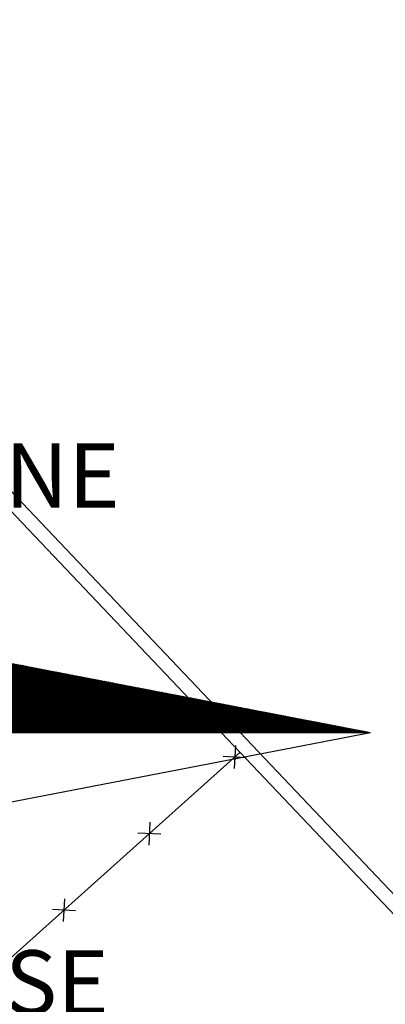
# Model space of a CAD drawing. Extents: x 185832 to 191087, y 1677956 to 1679050.
# Drawn here: x 190598 to 190606, y 1678444 to 1678466 of the extents above; entities that cross this region are included whole.
import ezdxf

# ---------------------------------------------------------------- set-up
doc = ezdxf.new("R2010")
doc.units = 0
doc.header["$LTSCALE"] = 0.7
doc.header["$MEASUREMENT"] = 0
doc.linetypes.add('CONTINUO', pattern=[0])
doc.layers.get('0').update_dxf_attribs({"linetype": 'CONTINUOUS'})
doc.layers.add('CCPG', color=6, linetype='CONTINUOUS', lineweight=40)
for name, color, linetype in [('CERCA', 11, 'CONTINUOUS'), ('MURO', 11, 'CONTINUOUS'), ('NORTE', 7, 'CONTINUOUS'), ('XXCERCA', 11, 'CONTINUOUS')]:
    doc.layers.add(name, color=color, linetype=linetype)
doc.layers.get('0').freeze()
doc.styles.add('ROMANT', font='romant')

# ---------------------------------------------------------------- blocks, each defined once
blk = doc.blocks.new('*X47')
at = {"color": 0}
for p, q in [((182561.752, 1662935.505), (182560.734, 1662936.523)), ((182561.769, 1662935.505), (182560.756, 1662936.519)), ((182561.787, 1662935.505), (182560.778, 1662936.514)), ((182561.805, 1662935.505), (182560.8, 1662936.51)), ((182561.822, 1662935.505), (182560.822, 1662936.506)), ((182561.84, 1662935.505), (182560.844, 1662936.502)), ((182561.858, 1662935.505), (182560.865, 1662936.497)), ((182561.875, 1662935.505), (182560.887, 1662936.493)), ((182561.893, 1662935.505), (182560.909, 1662936.489)), ((182561.911, 1662935.505), (182560.931, 1662936.485)), ((182561.928, 1662935.505), (182560.953, 1662936.481)), ((182561.946, 1662935.505), (182560.975, 1662936.476)), ((182561.964, 1662935.505), (182560.997, 1662936.472)), ((182561.981, 1662935.505), (182561.019, 1662936.468)), ((182561.999, 1662935.505), (182561.041, 1662936.464)), ((182562.017, 1662935.505), (182561.063, 1662936.459)), ((182562.035, 1662935.505), (182561.085, 1662936.455)), ((182562.052, 1662935.505), (182561.106, 1662936.451)), ((182562.07, 1662935.505), (182561.128, 1662936.447)), ((182562.088, 1662935.505), (182561.15, 1662936.443)), ((182562.105, 1662935.505), (182561.172, 1662936.438)), ((182562.123, 1662935.505), (182561.194, 1662936.434)), ((182562.141, 1662935.505), (182561.216, 1662936.43)), ((182562.158, 1662935.505), (182561.238, 1662936.426)), ((182562.176, 1662935.505), (182561.26, 1662936.421)), ((182562.194, 1662935.505), (182561.282, 1662936.417)), ((182562.211, 1662935.505), (182561.304, 1662936.413)), ((182562.229, 1662935.505), (182561.325, 1662936.409)), ((182562.247, 1662935.505), (182561.347, 1662936.404)), ((182560.931, 1662935.505), (182561.752, 1662936.326)), ((182560.949, 1662935.505), (182561.767, 1662936.324)), ((182560.967, 1662935.505), (182561.782, 1662936.321)), ((182560.984, 1662935.505), (182561.797, 1662936.318)), ((182561.002, 1662935.505), (182561.812, 1662936.315)), ((182561.02, 1662935.505), (182561.826, 1662936.312)), ((182561.037, 1662935.505), (182561.841, 1662936.309)), ((182561.055, 1662935.505), (182561.856, 1662936.306)), ((182561.073, 1662935.505), (182561.871, 1662936.303)), ((182561.09, 1662935.505), (182561.886, 1662936.301)), ((182561.108, 1662935.505), (182561.901, 1662936.298)), ((182561.126, 1662935.505), (182561.915, 1662936.295)), ((182561.143, 1662935.505), (182561.93, 1662936.292)), ((182561.161, 1662935.505), (182561.945, 1662936.289)), ((182561.179, 1662935.505), (182561.96, 1662936.286)), ((182561.196, 1662935.505), (182561.975, 1662936.283)), ((182562.264, 1662935.505), (182561.369, 1662936.4)), ((182562.282, 1662935.505), (182561.391, 1662936.396)), ((182562.3, 1662935.505), (182561.413, 1662936.392)), ((182562.317, 1662935.505), (182561.435, 1662936.388)), ((182562.335, 1662935.505), (182561.457, 1662936.383)), ((182562.353, 1662935.505), (182561.479, 1662936.379)), ((182562.37, 1662935.505), (182561.501, 1662936.375)), ((182562.388, 1662935.505), (182561.523, 1662936.371)), ((182562.406, 1662935.505), (182561.544, 1662936.366)), ((182562.423, 1662935.505), (182561.566, 1662936.362)), ((182562.441, 1662935.505), (182561.588, 1662936.358)), ((182562.459, 1662935.505), (182561.61, 1662936.354)), ((182562.476, 1662935.505), (182561.632, 1662936.35)), ((182562.494, 1662935.505), (182561.654, 1662936.345)), ((182562.512, 1662935.505), (182561.676, 1662936.341)), ((182562.53, 1662935.505), (182561.698, 1662936.337)), ((182562.547, 1662935.505), (182561.72, 1662936.333)), ((182562.565, 1662935.505), (182561.742, 1662936.328)), ((182562.583, 1662935.505), (182561.764, 1662936.324)), ((182562.6, 1662935.505), (182561.785, 1662936.32)), ((182562.618, 1662935.505), (182561.807, 1662936.316)), ((182562.636, 1662935.505), (182561.829, 1662936.312)), ((182562.653, 1662935.505), (182561.851, 1662936.307)), ((182562.671, 1662935.505), (182561.873, 1662936.303)), ((182562.689, 1662935.505), (182561.895, 1662936.299)), ((182562.706, 1662935.505), (182561.917, 1662936.295)), ((182562.724, 1662935.505), (182561.939, 1662936.29)), ((182562.742, 1662935.505), (182561.961, 1662936.286)), ((182562.759, 1662935.505), (182561.983, 1662936.282)), ((182561.214, 1662935.505), (182561.989, 1662936.281)), ((182561.232, 1662935.505), (182562.004, 1662936.278)), ((182561.249, 1662935.505), (182562.019, 1662936.275)), ((182561.267, 1662935.505), (182562.034, 1662936.272)), ((182561.285, 1662935.505), (182562.049, 1662936.269)), ((182561.302, 1662935.505), (182562.064, 1662936.266)), ((182561.32, 1662935.505), (182562.078, 1662936.263)), ((182561.338, 1662935.505), (182562.093, 1662936.261)), ((182561.355, 1662935.505), (182562.108, 1662936.258)), ((182561.373, 1662935.505), (182562.123, 1662936.255)), ((182561.391, 1662935.505), (182562.138, 1662936.252)), ((182561.408, 1662935.505), (182562.152, 1662936.249)), ((182561.426, 1662935.505), (182562.167, 1662936.246)), ((182561.444, 1662935.505), (182562.182, 1662936.243)), ((182561.461, 1662935.505), (182562.197, 1662936.241)), ((182561.479, 1662935.505), (182562.212, 1662936.238)), ((182561.497, 1662935.505), (182562.227, 1662936.235)), ((182561.515, 1662935.505), (182562.241, 1662936.232)), ((182561.532, 1662935.505), (182562.256, 1662936.229)), ((182561.55, 1662935.505), (182562.271, 1662936.226)), ((182561.568, 1662935.505), (182562.286, 1662936.223)), ((182561.585, 1662935.505), (182562.301, 1662936.221)), ((182561.603, 1662935.505), (182562.315, 1662936.218)), ((182561.621, 1662935.505), (182562.33, 1662936.215)), ((182561.638, 1662935.505), (182562.345, 1662936.212)), ((182561.656, 1662935.505), (182562.36, 1662936.209)), ((182561.674, 1662935.505), (182562.375, 1662936.206)), ((182561.691, 1662935.505), (182562.39, 1662936.203)), ((182561.709, 1662935.505), (182562.404, 1662936.201)), ((182561.727, 1662935.505), (182562.419, 1662936.198)), ((182561.744, 1662935.505), (182562.434, 1662936.195)), ((182561.762, 1662935.505), (182562.449, 1662936.192)), ((182561.78, 1662935.505), (182562.464, 1662936.189)), ((182561.797, 1662935.505), (182562.478, 1662936.186)), ((182561.815, 1662935.505), (182562.493, 1662936.183)), ((182561.833, 1662935.505), (182562.508, 1662936.181)), ((182561.85, 1662935.505), (182562.523, 1662936.178)), ((182561.868, 1662935.505), (182562.538, 1662936.175)), ((182561.886, 1662935.505), (182562.553, 1662936.172)), ((182561.903, 1662935.505), (182562.567, 1662936.169)), ((182561.921, 1662935.505), (182562.582, 1662936.166)), ((182561.939, 1662935.505), (182562.597, 1662936.163)), ((182562.777, 1662935.505), (182562.004, 1662936.278)), ((182562.795, 1662935.505), (182562.026, 1662936.273)), ((182562.812, 1662935.505), (182562.048, 1662936.269)), ((182562.83, 1662935.505), (182562.07, 1662936.265)), ((182562.848, 1662935.505), (182562.092, 1662936.261)), ((182562.865, 1662935.505), (182562.114, 1662936.257)), ((182562.883, 1662935.505), (182562.136, 1662936.252)), ((182562.901, 1662935.505), (182562.158, 1662936.248)), ((182562.918, 1662935.505), (182562.18, 1662936.244)), ((182562.936, 1662935.505), (182562.202, 1662936.24)), ((182562.954, 1662935.505), (182562.224, 1662936.235)), ((182562.971, 1662935.505), (182562.245, 1662936.231)), ((182562.989, 1662935.505), (182562.267, 1662936.227)), ((182563.007, 1662935.505), (182562.289, 1662936.223)), ((182563.024, 1662935.505), (182562.311, 1662936.219)), ((182563.042, 1662935.505), (182562.333, 1662936.214)), ((182563.06, 1662935.505), (182562.355, 1662936.21)), ((182563.078, 1662935.505), (182562.377, 1662936.206)), ((182563.095, 1662935.505), (182562.399, 1662936.202)), ((182563.113, 1662935.505), (182562.421, 1662936.197)), ((182563.131, 1662935.505), (182562.443, 1662936.193)), ((182563.148, 1662935.505), (182562.464, 1662936.189)), ((182563.166, 1662935.505), (182562.486, 1662936.185)), ((182563.184, 1662935.505), (182562.508, 1662936.181)), ((182563.201, 1662935.505), (182562.53, 1662936.176)), ((182563.219, 1662935.505), (182562.552, 1662936.172)), ((182563.237, 1662935.505), (182562.574, 1662936.168)), ((182563.254, 1662935.505), (182562.596, 1662936.164)), ((182561.956, 1662935.505), (182562.612, 1662936.161)), ((182561.974, 1662935.505), (182562.627, 1662936.158)), ((182561.992, 1662935.505), (182562.641, 1662936.155)), ((182562.009, 1662935.505), (182562.656, 1662936.152)), ((182562.027, 1662935.505), (182562.671, 1662936.149)), ((182562.045, 1662935.505), (182562.686, 1662936.146)), ((182562.063, 1662935.505), (182562.701, 1662936.143)), ((182562.08, 1662935.505), (182562.716, 1662936.141)), ((182562.098, 1662935.505), (182562.73, 1662936.138)), ((182562.116, 1662935.505), (182562.745, 1662936.135)), ((182562.133, 1662935.505), (182562.76, 1662936.132)), ((182562.151, 1662935.505), (182562.775, 1662936.129)), ((182562.169, 1662935.505), (182562.79, 1662936.126)), ((182562.186, 1662935.505), (182562.804, 1662936.123)), ((182562.204, 1662935.505), (182562.819, 1662936.121)), ((182562.222, 1662935.505), (182562.834, 1662936.118)), ((182562.239, 1662935.505), (182562.849, 1662936.115)), ((182562.257, 1662935.505), (182562.864, 1662936.112)), ((182562.275, 1662935.505), (182562.879, 1662936.109)), ((182562.292, 1662935.505), (182562.893, 1662936.106)), ((182562.31, 1662935.505), (182562.908, 1662936.103)), ((182562.328, 1662935.505), (182562.923, 1662936.1)), ((182562.345, 1662935.505), (182562.938, 1662936.098)), ((182562.363, 1662935.505), (182562.953, 1662936.095)), ((182562.381, 1662935.505), (182562.967, 1662936.092)), ((182562.398, 1662935.505), (182562.982, 1662936.089)), ((182562.416, 1662935.505), (182562.997, 1662936.086)), ((182562.434, 1662935.505), (182563.012, 1662936.083)), ((182562.451, 1662935.505), (182563.027, 1662936.08)), ((182562.469, 1662935.505), (182563.042, 1662936.078)), ((182562.487, 1662935.505), (182563.056, 1662936.075)), ((182562.504, 1662935.505), (182563.071, 1662936.072)), ((182562.522, 1662935.505), (182563.086, 1662936.069)), ((182562.54, 1662935.505), (182563.101, 1662936.066)), ((182562.557, 1662935.505), (182563.116, 1662936.063)), ((182562.575, 1662935.505), (182563.13, 1662936.06)), ((182562.593, 1662935.505), (182563.145, 1662936.058)), ((182562.611, 1662935.505), (182563.16, 1662936.055)), ((182563.272, 1662935.505), (182562.618, 1662936.159)), ((182562.628, 1662935.505), (182563.175, 1662936.052)), ((182563.29, 1662935.505), (182562.64, 1662936.155)), ((182562.646, 1662935.505), (182563.19, 1662936.049)), ((182563.307, 1662935.505), (182562.662, 1662936.151)), ((182562.664, 1662935.505), (182563.205, 1662936.046)), ((182562.681, 1662935.505), (182563.219, 1662936.043)), ((182563.325, 1662935.505), (182562.683, 1662936.147)), ((182563.343, 1662935.505), (182562.705, 1662936.142)), ((182563.36, 1662935.505), (182562.727, 1662936.138)), ((182563.378, 1662935.505), (182562.749, 1662936.134)), ((182563.396, 1662935.505), (182562.771, 1662936.13)), ((182563.413, 1662935.505), (182562.793, 1662936.126)), ((182563.431, 1662935.505), (182562.815, 1662936.121)), ((182563.449, 1662935.505), (182562.837, 1662936.117)), ((182563.466, 1662935.505), (182562.859, 1662936.113)), ((182563.484, 1662935.505), (182562.881, 1662936.109)), ((182563.502, 1662935.505), (182562.903, 1662936.104)), ((182563.519, 1662935.505), (182562.924, 1662936.1)), ((182563.537, 1662935.505), (182562.946, 1662936.096)), ((182563.555, 1662935.505), (182562.968, 1662936.092)), ((182563.572, 1662935.505), (182562.99, 1662936.088)), ((182563.59, 1662935.505), (182563.012, 1662936.083)), ((182563.608, 1662935.505), (182563.034, 1662936.079)), ((182563.626, 1662935.505), (182563.056, 1662936.075)), ((182563.643, 1662935.505), (182563.078, 1662936.071)), ((182563.661, 1662935.505), (182563.1, 1662936.066)), ((182563.679, 1662935.505), (182563.122, 1662936.062)), ((182563.696, 1662935.505), (182563.143, 1662936.058)), ((182563.714, 1662935.505), (182563.165, 1662936.054)), ((182563.732, 1662935.505), (182563.187, 1662936.049)), ((182563.749, 1662935.505), (182563.209, 1662936.045)), ((182562.699, 1662935.505), (182563.234, 1662936.04)), ((182562.717, 1662935.505), (182563.249, 1662936.038)), ((182562.734, 1662935.505), (182563.264, 1662936.035)), ((182562.752, 1662935.505), (182563.279, 1662936.032)), ((182562.77, 1662935.505), (182563.293, 1662936.029)), ((182562.787, 1662935.505), (182563.308, 1662936.026)), ((182562.805, 1662935.505), (182563.323, 1662936.023)), ((182562.823, 1662935.505), (182563.338, 1662936.02)), ((182562.84, 1662935.505), (182563.353, 1662936.018)), ((182562.858, 1662935.505), (182563.368, 1662936.015)), ((182562.876, 1662935.505), (182563.382, 1662936.012)), ((182562.893, 1662935.505), (182563.397, 1662936.009)), ((182562.911, 1662935.505), (182563.412, 1662936.006)), ((182562.929, 1662935.505), (182563.427, 1662936.003)), ((182562.946, 1662935.505), (182563.442, 1662936)), ((182562.964, 1662935.505), (182563.456, 1662935.998)), ((182562.982, 1662935.505), (182563.471, 1662935.995)), ((182562.999, 1662935.505), (182563.486, 1662935.992)), ((182563.017, 1662935.505), (182563.501, 1662935.989)), ((182563.035, 1662935.505), (182563.516, 1662935.986)), ((182563.052, 1662935.505), (182563.531, 1662935.983)), ((182563.07, 1662935.505), (182563.545, 1662935.98)), ((182563.088, 1662935.505), (182563.56, 1662935.978)), ((182563.106, 1662935.505), (182563.575, 1662935.975)), ((182563.123, 1662935.505), (182563.59, 1662935.972)), ((182563.141, 1662935.505), (182563.605, 1662935.969)), ((182563.159, 1662935.505), (182563.619, 1662935.966)), ((182563.176, 1662935.505), (182563.634, 1662935.963)), ((182563.194, 1662935.505), (182563.649, 1662935.96)), ((182563.212, 1662935.505), (182563.664, 1662935.958)), ((182563.229, 1662935.505), (182563.679, 1662935.955)), ((182563.767, 1662935.505), (182563.231, 1662936.041)), ((182563.247, 1662935.505), (182563.694, 1662935.952)), ((182563.785, 1662935.505), (182563.253, 1662936.037)), ((182563.265, 1662935.505), (182563.708, 1662935.949)), ((182563.802, 1662935.505), (182563.275, 1662936.033)), ((182563.282, 1662935.505), (182563.723, 1662935.946)), ((182563.82, 1662935.505), (182563.297, 1662936.028)), ((182563.3, 1662935.505), (182563.738, 1662935.943)), ((182563.318, 1662935.505), (182563.753, 1662935.94)), ((182563.838, 1662935.505), (182563.319, 1662936.024)), ((182563.335, 1662935.505), (182563.768, 1662935.938)), ((182563.855, 1662935.505), (182563.341, 1662936.02)), ((182563.353, 1662935.505), (182563.782, 1662935.935)), ((182563.873, 1662935.505), (182563.363, 1662936.016)), ((182563.371, 1662935.505), (182563.797, 1662935.932)), ((182563.891, 1662935.505), (182563.384, 1662936.011)), ((182563.388, 1662935.505), (182563.812, 1662935.929)), ((182563.908, 1662935.505), (182563.406, 1662936.007)), ((182563.406, 1662935.505), (182563.827, 1662935.926)), ((182563.424, 1662935.505), (182563.842, 1662935.923)), ((182563.926, 1662935.505), (182563.428, 1662936.003)), ((182563.944, 1662935.505), (182563.45, 1662935.999)), ((182563.961, 1662935.505), (182563.472, 1662935.995)), ((182563.979, 1662935.505), (182563.494, 1662935.99)), ((182563.997, 1662935.505), (182563.516, 1662935.986)), ((182564.014, 1662935.505), (182563.538, 1662935.982)), ((182564.032, 1662935.505), (182563.56, 1662935.978)), ((182564.05, 1662935.505), (182563.582, 1662935.973)), ((182564.067, 1662935.505), (182563.603, 1662935.969)), ((182564.085, 1662935.505), (182563.625, 1662935.965)), ((182564.103, 1662935.505), (182563.647, 1662935.961)), ((182564.12, 1662935.505), (182563.669, 1662935.957)), ((182564.138, 1662935.505), (182563.691, 1662935.952)), ((182564.156, 1662935.505), (182563.713, 1662935.948)), ((182564.174, 1662935.505), (182563.735, 1662935.944)), ((182564.191, 1662935.505), (182563.757, 1662935.94)), ((182564.209, 1662935.505), (182563.779, 1662935.935)), ((182564.227, 1662935.505), (182563.801, 1662935.931)), ((182564.244, 1662935.505), (182563.822, 1662935.927)), ((182564.262, 1662935.505), (182563.844, 1662935.923)), ((182563.441, 1662935.505), (182563.857, 1662935.92)), ((182563.459, 1662935.505), (182563.871, 1662935.918)), ((182563.477, 1662935.505), (182563.886, 1662935.915)), ((182563.494, 1662935.505), (182563.901, 1662935.912)), ((182563.512, 1662935.505), (182563.916, 1662935.909)), ((182563.53, 1662935.505), (182563.931, 1662935.906)), ((182563.547, 1662935.505), (182563.945, 1662935.903)), ((182563.565, 1662935.505), (182563.96, 1662935.9)), ((182563.583, 1662935.505), (182563.975, 1662935.897)), ((182563.6, 1662935.505), (182563.99, 1662935.895)), ((182563.618, 1662935.505), (182564.005, 1662935.892)), ((182563.636, 1662935.505), (182564.02, 1662935.889)), ((182563.654, 1662935.505), (182564.034, 1662935.886)), ((182563.671, 1662935.505), (182564.049, 1662935.883)), ((182563.689, 1662935.505), (182564.064, 1662935.88)), ((182563.707, 1662935.505), (182564.079, 1662935.877)), ((182563.724, 1662935.505), (182564.094, 1662935.875)), ((182563.742, 1662935.505), (182564.108, 1662935.872)), ((182563.76, 1662935.505), (182564.123, 1662935.869)), ((182563.777, 1662935.505), (182564.138, 1662935.866)), ((182563.795, 1662935.505), (182564.153, 1662935.863)), ((182563.813, 1662935.505), (182564.168, 1662935.86)), ((182563.83, 1662935.505), (182564.183, 1662935.857)), ((182563.848, 1662935.505), (182564.197, 1662935.855)), ((182564.28, 1662935.505), (182563.866, 1662935.918)), ((182563.866, 1662935.505), (182564.212, 1662935.852)), ((182563.883, 1662935.505), (182564.227, 1662935.849)), ((182564.297, 1662935.505), (182563.888, 1662935.914)), ((182563.901, 1662935.505), (182564.242, 1662935.846)), ((182564.315, 1662935.505), (182563.91, 1662935.91)), ((182563.919, 1662935.505), (182564.257, 1662935.843)), ((182564.333, 1662935.505), (182563.932, 1662935.906)), ((182563.936, 1662935.505), (182564.271, 1662935.84)), ((182564.35, 1662935.505), (182563.954, 1662935.902)), ((182563.954, 1662935.505), (182564.286, 1662935.837)), ((182563.972, 1662935.505), (182564.301, 1662935.835)), ((182564.368, 1662935.505), (182563.976, 1662935.897)), ((182563.989, 1662935.505), (182564.316, 1662935.832)), ((182564.386, 1662935.505), (182563.998, 1662935.893)), ((182564.007, 1662935.505), (182564.331, 1662935.829)), ((182564.403, 1662935.505), (182564.02, 1662935.889)), ((182564.025, 1662935.505), (182564.346, 1662935.826)), ((182564.421, 1662935.505), (182564.042, 1662935.885)), ((182564.042, 1662935.505), (182564.36, 1662935.823)), ((182564.06, 1662935.505), (182564.375, 1662935.82)), ((182564.439, 1662935.505), (182564.063, 1662935.88)), ((182564.078, 1662935.505), (182564.39, 1662935.817)), ((182564.456, 1662935.505), (182564.085, 1662935.876)), ((182564.095, 1662935.505), (182564.405, 1662935.815)), ((182564.474, 1662935.505), (182564.107, 1662935.872)), ((182564.113, 1662935.505), (182564.42, 1662935.812)), ((182564.492, 1662935.505), (182564.129, 1662935.868)), ((182564.131, 1662935.505), (182564.434, 1662935.809)), ((182564.148, 1662935.505), (182564.449, 1662935.806)), ((182564.509, 1662935.505), (182564.151, 1662935.864)), ((182564.166, 1662935.505), (182564.464, 1662935.803)), ((182564.527, 1662935.505), (182564.173, 1662935.859)), ((182564.545, 1662935.505), (182564.195, 1662935.855)), ((182564.562, 1662935.505), (182564.217, 1662935.851)), ((182564.58, 1662935.505), (182564.239, 1662935.847)), ((182564.598, 1662935.505), (182564.261, 1662935.842)), ((182564.615, 1662935.505), (182564.282, 1662935.838)), ((182564.633, 1662935.505), (182564.304, 1662935.834)), ((182564.651, 1662935.505), (182564.326, 1662935.83)), ((182564.669, 1662935.505), (182564.348, 1662935.826)), ((182564.686, 1662935.505), (182564.37, 1662935.821)), ((182564.704, 1662935.505), (182564.392, 1662935.817)), ((182564.722, 1662935.505), (182564.414, 1662935.813)), ((182564.739, 1662935.505), (182564.436, 1662935.809)), ((182564.757, 1662935.505), (182564.458, 1662935.804)), ((182564.184, 1662935.505), (182564.479, 1662935.8)), ((182564.202, 1662935.505), (182564.494, 1662935.797)), ((182564.219, 1662935.505), (182564.509, 1662935.795)), ((182564.237, 1662935.505), (182564.523, 1662935.792)), ((182564.255, 1662935.505), (182564.538, 1662935.789)), ((182564.272, 1662935.505), (182564.553, 1662935.786)), ((182564.29, 1662935.505), (182564.568, 1662935.783)), ((182564.308, 1662935.505), (182564.583, 1662935.78)), ((182564.325, 1662935.505), (182564.597, 1662935.777)), ((182564.343, 1662935.505), (182564.612, 1662935.775)), ((182564.361, 1662935.505), (182564.627, 1662935.772)), ((182564.378, 1662935.505), (182564.642, 1662935.769)), ((182564.396, 1662935.505), (182564.657, 1662935.766)), ((182564.414, 1662935.505), (182564.672, 1662935.763)), ((182564.431, 1662935.505), (182564.686, 1662935.76)), ((182564.449, 1662935.505), (182564.701, 1662935.757)), ((182564.467, 1662935.505), (182564.716, 1662935.755)), ((182564.775, 1662935.505), (182564.48, 1662935.8)), ((182564.484, 1662935.505), (182564.731, 1662935.752)), ((182564.792, 1662935.505), (182564.502, 1662935.796)), ((182564.502, 1662935.505), (182564.746, 1662935.749)), ((182564.52, 1662935.505), (182564.76, 1662935.746)), ((182564.81, 1662935.505), (182564.523, 1662935.792)), ((182564.537, 1662935.505), (182564.775, 1662935.743)), ((182564.828, 1662935.505), (182564.545, 1662935.787)), ((182564.555, 1662935.505), (182564.79, 1662935.74)), ((182564.845, 1662935.505), (182564.567, 1662935.783)), ((182564.573, 1662935.505), (182564.805, 1662935.737)), ((182564.863, 1662935.505), (182564.589, 1662935.779)), ((182564.59, 1662935.505), (182564.82, 1662935.735)), ((182564.608, 1662935.505), (182564.835, 1662935.732)), ((182564.881, 1662935.505), (182564.611, 1662935.775)), ((182564.626, 1662935.505), (182564.849, 1662935.729)), ((182564.898, 1662935.505), (182564.633, 1662935.771)), ((182564.643, 1662935.505), (182564.864, 1662935.726)), ((182564.916, 1662935.505), (182564.655, 1662935.766)), ((182564.661, 1662935.505), (182564.879, 1662935.723)), ((182564.934, 1662935.505), (182564.677, 1662935.762)), ((182564.679, 1662935.505), (182564.894, 1662935.72)), ((182564.696, 1662935.505), (182564.909, 1662935.717)), ((182564.951, 1662935.505), (182564.699, 1662935.758)), ((182564.714, 1662935.505), (182564.923, 1662935.715)), ((182564.969, 1662935.505), (182564.721, 1662935.754)), ((182564.732, 1662935.505), (182564.938, 1662935.712)), ((182564.987, 1662935.505), (182564.742, 1662935.749)), ((182564.75, 1662935.505), (182564.953, 1662935.709)), ((182565.004, 1662935.505), (182564.764, 1662935.745)), ((182564.767, 1662935.505), (182564.968, 1662935.706)), ((182564.785, 1662935.505), (182564.983, 1662935.703)), ((182565.022, 1662935.505), (182564.786, 1662935.741)), ((182564.803, 1662935.505), (182564.998, 1662935.7)), ((182565.04, 1662935.505), (182564.808, 1662935.737)), ((182564.82, 1662935.505), (182565.012, 1662935.697)), ((182565.057, 1662935.505), (182564.83, 1662935.733)), ((182564.838, 1662935.505), (182565.027, 1662935.694)), ((182565.075, 1662935.505), (182564.852, 1662935.728)), ((182564.856, 1662935.505), (182565.042, 1662935.692)), ((182564.873, 1662935.505), (182565.057, 1662935.689)), ((182565.093, 1662935.505), (182564.874, 1662935.724)), ((182564.891, 1662935.505), (182565.072, 1662935.686)), ((182565.11, 1662935.505), (182564.896, 1662935.72)), ((182564.909, 1662935.505), (182565.086, 1662935.683)), ((182565.128, 1662935.505), (182564.918, 1662935.716)), ((182565.146, 1662935.505), (182564.94, 1662935.711)), ((182565.163, 1662935.505), (182564.961, 1662935.707)), ((182565.181, 1662935.505), (182564.983, 1662935.703)), ((182565.199, 1662935.505), (182565.005, 1662935.699)), ((182565.217, 1662935.505), (182565.027, 1662935.694)), ((182565.234, 1662935.505), (182565.049, 1662935.69)), ((182565.252, 1662935.505), (182565.071, 1662935.686)), ((182565.27, 1662935.505), (182565.093, 1662935.682)), ((182564.926, 1662935.505), (182565.101, 1662935.68)), ((182564.944, 1662935.505), (182565.116, 1662935.677)), ((182564.962, 1662935.505), (182565.131, 1662935.674)), ((182564.979, 1662935.505), (182565.146, 1662935.672)), ((182564.997, 1662935.505), (182565.161, 1662935.669)), ((182565.015, 1662935.505), (182565.175, 1662935.666)), ((182565.032, 1662935.505), (182565.19, 1662935.663)), ((182565.05, 1662935.505), (182565.205, 1662935.66)), ((182565.068, 1662935.505), (182565.22, 1662935.657)), ((182565.085, 1662935.505), (182565.235, 1662935.654)), ((182565.103, 1662935.505), (182565.249, 1662935.652)), ((182565.287, 1662935.505), (182565.115, 1662935.678)), ((182565.121, 1662935.505), (182565.264, 1662935.649)), ((182565.305, 1662935.505), (182565.137, 1662935.673)), ((182565.138, 1662935.505), (182565.279, 1662935.646)), ((182565.156, 1662935.505), (182565.294, 1662935.643)), ((182565.323, 1662935.505), (182565.159, 1662935.669)), ((182565.174, 1662935.505), (182565.309, 1662935.64)), ((182565.34, 1662935.505), (182565.181, 1662935.665)), ((182565.191, 1662935.505), (182565.324, 1662935.637)), ((182565.358, 1662935.505), (182565.202, 1662935.661)), ((182565.209, 1662935.505), (182565.338, 1662935.634)), ((182565.376, 1662935.505), (182565.224, 1662935.656)), ((182565.227, 1662935.505), (182565.353, 1662935.632)), ((182565.245, 1662935.505), (182565.368, 1662935.629)), ((182565.393, 1662935.505), (182565.246, 1662935.652)), ((182565.262, 1662935.505), (182565.383, 1662935.626)), ((182565.411, 1662935.505), (182565.268, 1662935.648)), ((182565.28, 1662935.505), (182565.398, 1662935.623)), ((182565.429, 1662935.505), (182565.29, 1662935.644)), ((182565.298, 1662935.505), (182565.412, 1662935.62)), ((182565.446, 1662935.505), (182565.312, 1662935.64)), ((182565.315, 1662935.505), (182565.427, 1662935.617)), ((182565.333, 1662935.505), (182565.442, 1662935.614)), ((182565.464, 1662935.505), (182565.334, 1662935.635)), ((182565.351, 1662935.505), (182565.457, 1662935.612)), ((182565.482, 1662935.505), (182565.356, 1662935.631)), ((182565.368, 1662935.505), (182565.472, 1662935.609)), ((182565.499, 1662935.505), (182565.378, 1662935.627)), ((182565.386, 1662935.505), (182565.487, 1662935.606)), ((182565.517, 1662935.505), (182565.4, 1662935.623)), ((182565.404, 1662935.505), (182565.501, 1662935.603)), ((182565.535, 1662935.505), (182565.421, 1662935.618)), ((182565.421, 1662935.505), (182565.516, 1662935.6)), ((182565.439, 1662935.505), (182565.531, 1662935.597)), ((182565.552, 1662935.505), (182565.443, 1662935.614)), ((182565.457, 1662935.505), (182565.546, 1662935.594)), ((182565.57, 1662935.505), (182565.465, 1662935.61)), ((182565.474, 1662935.505), (182565.561, 1662935.592)), ((182565.588, 1662935.505), (182565.487, 1662935.606)), ((182565.492, 1662935.505), (182565.575, 1662935.589)), ((182565.605, 1662935.505), (182565.509, 1662935.602)), ((182565.51, 1662935.505), (182565.59, 1662935.586)), ((182565.527, 1662935.505), (182565.605, 1662935.583)), ((182565.623, 1662935.505), (182565.531, 1662935.597)), ((182565.545, 1662935.505), (182565.62, 1662935.58)), ((182565.641, 1662935.505), (182565.553, 1662935.593)), ((182565.563, 1662935.505), (182565.635, 1662935.577)), ((182565.658, 1662935.505), (182565.575, 1662935.589)), ((182565.58, 1662935.505), (182565.65, 1662935.574)), ((182565.676, 1662935.505), (182565.597, 1662935.585)), ((182565.598, 1662935.505), (182565.664, 1662935.572)), ((182565.616, 1662935.505), (182565.679, 1662935.569)), ((182565.694, 1662935.505), (182565.619, 1662935.58)), ((182565.633, 1662935.505), (182565.694, 1662935.566)), ((182565.711, 1662935.505), (182565.641, 1662935.576)), ((182565.651, 1662935.505), (182565.709, 1662935.563)), ((182565.729, 1662935.505), (182565.662, 1662935.572)), ((182565.747, 1662935.505), (182565.684, 1662935.568)), ((182565.765, 1662935.505), (182565.706, 1662935.563)), ((182565.669, 1662935.505), (182565.724, 1662935.56)), ((182565.686, 1662935.505), (182565.739, 1662935.557)), ((182565.704, 1662935.505), (182565.753, 1662935.554)), ((182565.722, 1662935.505), (182565.768, 1662935.552)), ((182565.782, 1662935.505), (182565.728, 1662935.559)), ((182565.739, 1662935.505), (182565.783, 1662935.549)), ((182565.8, 1662935.505), (182565.75, 1662935.555)), ((182565.757, 1662935.505), (182565.798, 1662935.546)), ((182565.818, 1662935.505), (182565.772, 1662935.551)), ((182565.775, 1662935.505), (182565.813, 1662935.543)), ((182565.793, 1662935.505), (182565.827, 1662935.54)), ((182565.835, 1662935.505), (182565.794, 1662935.547)), ((182565.81, 1662935.505), (182565.842, 1662935.537)), ((182565.853, 1662935.505), (182565.816, 1662935.542)), ((182565.828, 1662935.505), (182565.857, 1662935.534)), ((182565.871, 1662935.505), (182565.838, 1662935.538)), ((182565.846, 1662935.505), (182565.872, 1662935.532)), ((182565.888, 1662935.505), (182565.86, 1662935.534)), ((182565.863, 1662935.505), (182565.887, 1662935.529)), ((182565.906, 1662935.505), (182565.881, 1662935.53)), ((182565.881, 1662935.505), (182565.902, 1662935.526)), ((182565.899, 1662935.505), (182565.916, 1662935.523)), ((182565.924, 1662935.505), (182565.903, 1662935.525)), ((182565.916, 1662935.505), (182565.931, 1662935.52)), ((182565.941, 1662935.505), (182565.925, 1662935.521)), ((182565.934, 1662935.505), (182565.946, 1662935.517)), ((182565.959, 1662935.505), (182565.947, 1662935.517)), ((182565.952, 1662935.505), (182565.961, 1662935.514)), ((182565.977, 1662935.505), (182565.969, 1662935.513)), ((182565.969, 1662935.505), (182565.976, 1662935.512)), ((182565.987, 1662935.505), (182565.99, 1662935.509)), ((182565.994, 1662935.505), (182565.991, 1662935.509)), ((182566.005, 1662935.505), (182566.005, 1662935.506))]:
    blk.add_line(p, q, dxfattribs=at)
blk = doc.blocks.new('NORTEGEO')
at = {"layer": 'NORTE', "color": 7}
for p in [(1.078, 1.078), (-6.668, 0), (1.078, -1.078)]:
    blk.add_line(p, (6.668, 0), dxfattribs=at)
at = {"layer": 'NORTE'}
blk.add_blockref('*X47', (-182559.34, -1662935.505), dxfattribs=at)
at = {"layer": 'NORTE', "color": 7, "style": 'ROMANT'}
for s, p in [('NE', (2.22, 2.741)), ('SE', (2.22, -3.435))]:
    blk.add_text(s, height=0.7815, dxfattribs=at).set_placement(p)
blk = doc.blocks.new('A3_Selo_UPV_paisagi')
at = {"layer": 'NORTE', "ltscale": 0.75, "xscale": 1.790037972852588, "yscale": 1.790037972852588, "zscale": 1.790037972954514}
blk.add_blockref('NORTEGEO', (356.775, 227.251), dxfattribs=at)

msp = doc.modelspace()

# ---------------------------------------------------------------- linework, layer by layer
at = {"layer": 'CERCA'}
msp.add_line((190602.531, 1678449.745), (190580.085, 1678429.613), dxfattribs=at)
at = {"layer": 'MURO'}
for p, q in [((190624.038, 1678427.503), (190587.787, 1678465.727)), ((190623.616, 1678427.512), (190587.564, 1678465.526))]:
    msp.add_line(p, q, dxfattribs=at)
at = {"layer": 'XXCERCA'}
for p, q in [((190602.432, 1678449.893), (190602.405, 1678449.394)), ((190602.668, 1678449.63), (190602.169, 1678449.657)), ((190600.571, 1678448.224), (190600.544, 1678447.725)), ((190600.807, 1678447.961), (190600.308, 1678447.988)), ((190598.71, 1678446.555), (190598.683, 1678446.055)), ((190598.946, 1678446.291), (190598.447, 1678446.319))]:
    msp.add_line(p, q, dxfattribs=at)

# ---------------------------------------------------------------- block references
at = {"layer": 'CCPG', "linetype": 'CONTINUO'}
msp.add_blockref('A3_Selo_UPV_paisagi', (190236.663, 1678222.928), dxfattribs=at)

doc.saveas('drawing.dxf')
